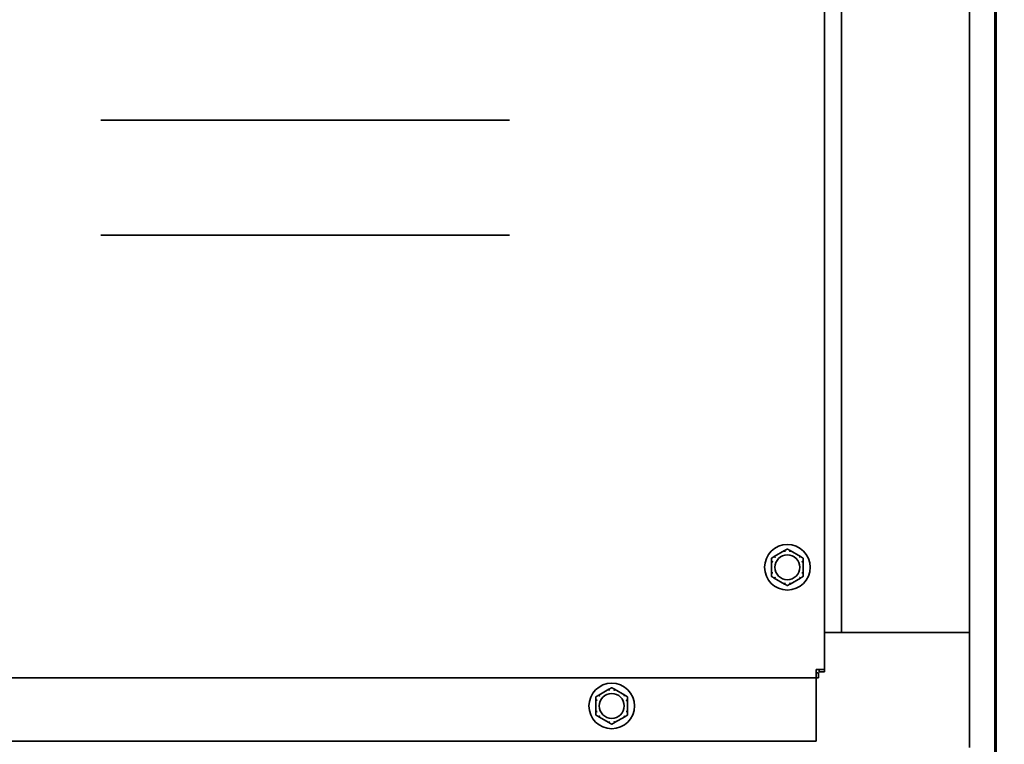
# Model space of a CAD drawing. Units: inches. Extents: x 34 to 380, y 30 to 248.
# Drawn here: x 63 to 73, y 72 to 79 of the extents above; entities that cross this region are included whole.
import ezdxf

# ---------------------------------------------------------------- set-up
doc = ezdxf.new("R2010")
doc.units = ezdxf.units.IN
doc.header["$LTSCALE"] = 24
doc.header["$MEASUREMENT"] = 0
doc.layers.add('Dimension (ANSI)', color=7, linetype='Continuous', lineweight=25)
doc.layers.add('Visible (ANSI)', color=7, linetype='Continuous', lineweight=35)
doc.styles.add('Note Text (ANSI)', font='tahoma.ttf')
doc.dimstyles.new('Default (ANSI)', dxfattribs={"dimscale": 24, "dimtxt": 0.08, "dimasz": 0.098425, "dimexe": 0.0625, "dimexo": 0.0625, "dimgap": 0.031496, "dimtad": 0, "dimtih": 1, "dimtoh": 1, "dimdec": 5, "dimrnd": 1e-08, "dimzin": 3, "dimdsep": 46, "dimlunit": 5, "dimtxsty": 'Note Text (ANSI)', "dimcen": 0.09, "dimdle": 0.393701, "dimclrd": 256, "dimclre": 256, "dimclrt": 256, "dimadec": 0, "dimazin": 1, "dimtfac": 1.5, "dimtofl": 0, "dimtmove": 0, "dimatfit": 3, "dimfxl": 0, "dimfrac": 2, "dimtolj": 1, "dimtzin": 4, "dimlwd": -1, "dimlwe": -1, "dimarcsym": 0})

# ---------------------------------------------------------------- blocks, each defined once
blk = doc.blocks.new('*D24')
at = {"layer": 'Defpoints', "color": 0}
for p in [(44.8018, 86.1993), (104.1138, 61.7518), (104.1138, 45.7027)]:
    blk.add_point(p, dxfattribs=at)
at = {"layer": 'Dimension (ANSI)'}
for p, q in [((44.8018, 84.6993), (44.8018, 44.2027)), ((104.1138, 60.2518), (104.1138, 44.2027)), ((47.164, 45.7027), (65.2601, 45.7027)), ((101.7516, 45.7027), (76.5537, 45.7027))]:
    blk.add_line(p, q, dxfattribs=at)
for points in [[(47.164, 46.0964), (47.164, 45.309), (44.8018, 45.7027)], [(101.7516, 46.0964), (101.7516, 45.309), (104.1138, 45.7027)]]:
    blk.add_solid(points, dxfattribs=at)
at = {"layer": 'Dimension (ANSI)', "insert": (70.9069, 45.7027), "char_height": 1.92, "attachment_point": 5, "style": 'Note Text (ANSI)'}
blk.add_mtext('\\A1; 59 5/16\\P[1507]', dxfattribs=at)

msp = doc.modelspace()

# ---------------------------------------------------------------- linework, layer by layer
at = {"layer": 'Visible (ANSI)'}
for p, q in [((73.0527614, 111.1957954), (73.0527614, 66.4767954)), ((73.0388165, 66.4767954), (73.0388165, 85.8142954)), ((72.7888165, 71.8142954), (72.7888165, 84.3392954)), ((71.3698165, 83.5767954), (71.3698165, 72.5767954)), ((71.5388165, 72.9392954), (71.5388165, 83.2142954)), ((64.2888165, 77.9517954), (68.2888165, 77.9517954)), ((64.2888165, 76.8267954), (68.2888165, 76.8267954)), ((70.9805054, 73.7401503), (70.8796277, 73.6819085)), ((71.1355054, 73.6819085), (71.0346277, 73.7401503)), ((70.8525665, 73.6350372), (70.8525665, 73.5185536)), ((71.1625665, 73.5185536), (71.1625665, 73.6350372)), ((70.8796277, 73.4716824), (70.9805054, 73.4134406)), ((71.0346277, 73.4134406), (71.1355054, 73.4716824)), ((71.3698165, 72.9392954), (72.7888165, 72.9392954)), ((71.2888165, 72.4957954), (71.2888165, 72.5767954)), ((71.3698165, 72.5767954), (71.2888165, 72.5767954)), ((71.3198165, 72.5767954), (71.3198165, 72.5528665)), ((71.3698165, 72.5767954), (71.3698165, 72.5528665)), ((71.2888165, 72.4957954), (56.2888165, 72.4957954)), ((71.3127455, 72.5457954), (71.2888165, 72.5457954)), ((71.2888165, 72.4957954), (71.2888165, 71.8767954)), ((71.2888165, 72.4957954), (71.3127455, 72.4957954)), ((71.3127455, 72.4957954), (71.3127455, 72.5457954)), ((71.3698165, 72.5528665), (71.3198165, 72.5528665)), ((69.2617554, 72.3839003), (69.1608777, 72.3256585)), ((69.4167554, 72.3256585), (69.3158777, 72.3839003)), ((69.1338165, 72.2787872), (69.1338165, 72.1623036)), ((69.4438165, 72.1623036), (69.4438165, 72.2787872)), ((69.1608777, 72.1154324), (69.2617554, 72.0571906)), ((69.3158777, 72.0571906), (69.4167554, 72.1154324)), ((71.2888165, 71.8767954), (56.2888165, 71.8767954))]:
    msp.add_line(p, q, dxfattribs=at)
for centre in [(71.0075665, 73.5767954), (69.2888165, 72.2205454)]:
    msp.add_circle(centre, 0.223, dxfattribs=at)
for centre, start, end in [((71.0075665, 73.5767954), 0, 180), ((71.0075665, 73.5767954), 180, 0), ((69.2888165, 72.2205454), 0, 180), ((69.2888165, 72.2205454), 180, 0)]:
    msp.add_arc(centre, 0.122, start, end, dxfattribs=at)
for points, knots in [([(70.9795566, 73.7391106), (70.9795252, 73.7391972), (70.9795372, 73.7392917), (70.9796875, 73.7395769), (70.9799145, 73.739775), (70.9803073, 73.7400326), (70.9804033, 73.7400913), (70.9805054, 73.7401503)], [0.08197546392, 0.08197546392, 0.08197546392, 0.08197546392, 0.08545043264, 0.08545043264, 0.09170275594, 0.09170275594, 0.09353053002, 0.09353053002, 0.09353053002, 0.09353053002]), ([(70.9836935, 73.7275572), (70.9836821, 73.7275895), (70.9836706, 73.7276219), (70.9832846, 73.7287118), (70.9829109, 73.7297637), (70.9821855, 73.731799), (70.9818368, 73.7327746), (70.9810353, 73.7350114), (70.980616, 73.7361765), (70.9799465, 73.738033), (70.9797005, 73.7387128), (70.9795566, 73.7391106)], [-0.04205683924, -0.04205683924, -0.04205683924, -0.04205683924, -0.04179523458, -0.04179523458, -0.03325137703, -0.03325137703, -0.0247277039, -0.0247277039, -0.01227553021, -0.01227553021, 0, 0, 0, 0]), ([(71.0355765, 73.7391106), (71.0354325, 73.7387128), (71.0351866, 73.738033), (71.0345171, 73.7361765), (71.0340978, 73.7350114), (71.0332963, 73.7327746), (71.0329476, 73.731799), (71.0322222, 73.7297637), (71.0318485, 73.7287118), (71.0314625, 73.7276219), (71.031451, 73.7275895), (71.0314396, 73.7275572)], [-0.04181798159, -0.04181798159, -0.04181798159, -0.04181798159, -0.02953577043, -0.02953577043, -0.01707681966, -0.01707681966, -0.00854850754, -0.00854850754, 0, 0, 0.00026174704, 0.00026174704, 0.00026174704, 0.00026174704]), ([(71.0346277, 73.7401503), (71.034828, 73.7400346), (71.0350071, 73.7399184), (71.0353194, 73.7396772), (71.0354478, 73.7395507), (71.0355915, 73.7393151), (71.035612, 73.7392086), (71.0355765, 73.7391106)], [0.244889682054, 0.244889682054, 0.244889682054, 0.244889682054, 0.247820142261, 0.247820142261, 0.251071382727, 0.251071382727, 0.254093083077, 0.254093083077, 0.254093083077, 0.254093083077]), ([(70.8529925, 73.6336957), (70.8529022, 73.6337118), (70.8528266, 73.633769), (70.8526549, 73.63404), (70.8525967, 73.6343343), (70.8525695, 73.6348032), (70.8525665, 73.6349175), (70.8525665, 73.6350372)], [0.08194423118, 0.08194423118, 0.08194423118, 0.08194423118, 0.08540398279, 0.08540398279, 0.09164473457, 0.09164473457, 0.09350273285, 0.09350273285, 0.09350273285, 0.09350273285]), ([(70.8650665, 73.6315017), (70.8650328, 73.6315079), (70.864999, 73.6315142), (70.8638622, 73.6317248), (70.8627643, 73.6319271), (70.860639, 73.6323166), (70.8596197, 73.6325024), (70.8572819, 73.6329266), (70.8560632, 73.6331461), (70.8541207, 73.6334945), (70.853409, 73.6336215), (70.8529925, 73.6336957)], [-0.04205683924, -0.04205683924, -0.04205683924, -0.04205683924, -0.04179523458, -0.04179523458, -0.03325137703, -0.03325137703, -0.0247277039, -0.0247277039, -0.01227553021, -0.01227553021, 0, 0, 0, 0]), ([(70.8796277, 73.6819085), (70.879828, 73.6820241), (70.8800181, 73.6821211), (70.8803832, 73.6822709), (70.880557, 73.682319), (70.8808328, 73.6823255), (70.8809354, 73.68229), (70.8810024, 73.6822104)], [0.244889682054, 0.244889682054, 0.244889682054, 0.244889682054, 0.247820142262, 0.247820142262, 0.251071382728, 0.251071382728, 0.254093083077, 0.254093083077, 0.254093083077, 0.254093083077]), ([(70.8810024, 73.6822104), (70.881275, 73.6818868), (70.8817408, 73.6813339), (70.8830138, 73.6798259), (70.8838132, 73.6788802), (70.8853495, 73.6770677), (70.88602, 73.6762778), (70.88742, 73.674632), (70.8881441, 73.6737824), (70.8888949, 73.6729032), (70.8889172, 73.6728771), (70.8889396, 73.6728509)], [-0.04181798159, -0.04181798159, -0.04181798159, -0.04181798159, -0.02953577043, -0.02953577043, -0.01707681966, -0.01707681966, -0.00854850754, -0.00854850754, 0, 0, 0.00026174704, 0.00026174704, 0.00026174704, 0.00026174704]), ([(71.1261935, 73.6728509), (71.1262158, 73.6728771), (71.1262382, 73.6729032), (71.126989, 73.6737824), (71.1277131, 73.674632), (71.1291131, 73.6762778), (71.1297836, 73.6770677), (71.1313199, 73.6788802), (71.1321193, 73.6798259), (71.1333923, 73.6813339), (71.1338581, 73.6818868), (71.1341306, 73.6822104)], [-0.04205683924, -0.04205683924, -0.04205683924, -0.04205683924, -0.04179523458, -0.04179523458, -0.03325137703, -0.03325137703, -0.0247277039, -0.0247277039, -0.01227553021, -0.01227553021, 0, 0, 0, 0]), ([(71.1341306, 73.6822104), (71.13419, 73.6822808), (71.1342778, 73.6823177), (71.1345999, 73.6823301), (71.134885, 73.6822326), (71.1353045, 73.6820212), (71.1354033, 73.6819674), (71.1355054, 73.6819085)], [0.08197546392, 0.08197546392, 0.08197546392, 0.08197546392, 0.08545043264, 0.08545043264, 0.09170275594, 0.09170275594, 0.09353053002, 0.09353053002, 0.09353053002, 0.09353053002]), ([(71.1621406, 73.6336957), (71.1617241, 73.6336215), (71.1610124, 73.6334945), (71.1590699, 73.6331461), (71.1578512, 73.6329266), (71.1555134, 73.6325024), (71.1544941, 73.6323166), (71.1523688, 73.6319271), (71.1512709, 73.6317248), (71.1501341, 73.6315142), (71.1501003, 73.6315079), (71.1500665, 73.6315017)], [-0.04181798159, -0.04181798159, -0.04181798159, -0.04181798159, -0.02953577043, -0.02953577043, -0.01707681966, -0.01707681966, -0.00854850754, -0.00854850754, 0, 0, 0.00026174704, 0.00026174704, 0.00026174704, 0.00026174704]), ([(71.1625665, 73.6350372), (71.1625665, 73.6348254), (71.1625573, 73.6346291), (71.1625104, 73.6342362), (71.1624657, 73.6340494), (71.1623314, 73.6337905), (71.1622471, 73.6337147), (71.1621406, 73.6336957)], [0.246210954294, 0.246210954294, 0.246210954294, 0.246210954294, 0.248887649406, 0.248887649406, 0.252269919384, 0.252269919384, 0.255407813451, 0.255407813451, 0.255407813451, 0.255407813451]), ([(70.8525665, 73.5185536), (70.8525665, 73.5187655), (70.8525758, 73.5189617), (70.8526227, 73.5193547), (70.8526674, 73.5195415), (70.8528017, 73.5198003), (70.852886, 73.5198762), (70.8529925, 73.5198952)], [0.246210954294, 0.246210954294, 0.246210954294, 0.246210954294, 0.248887649406, 0.248887649406, 0.252269919384, 0.252269919384, 0.255407813451, 0.255407813451, 0.255407813451, 0.255407813451]), ([(70.8529925, 73.5198952), (70.853409, 73.5199694), (70.8541207, 73.5200963), (70.8560632, 73.5204448), (70.8572819, 73.5206642), (70.8596197, 73.5210885), (70.860639, 73.5212742), (70.8627643, 73.5216638), (70.8638622, 73.521866), (70.864999, 73.5220767), (70.8650328, 73.5220829), (70.8650665, 73.5220892)], [-0.04181798159, -0.04181798159, -0.04181798159, -0.04181798159, -0.02953577043, -0.02953577043, -0.01707681966, -0.01707681966, -0.00854850754, -0.00854850754, 0, 0, 0.00026174704, 0.00026174704, 0.00026174704, 0.00026174704]), ([(70.8810024, 73.4713805), (70.8809431, 73.47131), (70.8808553, 73.4712732), (70.8805332, 73.4712607), (70.8802481, 73.4713583), (70.8798286, 73.4715697), (70.8797298, 73.4716235), (70.8796277, 73.4716824)], [0.08197546392, 0.08197546392, 0.08197546392, 0.08197546392, 0.08545043264, 0.08545043264, 0.09170275594, 0.09170275594, 0.09353053002, 0.09353053002, 0.09353053002, 0.09353053002]), ([(70.8889396, 73.4807399), (70.8889172, 73.4807138), (70.8888949, 73.4806877), (70.8881441, 73.4798085), (70.88742, 73.4789589), (70.88602, 73.477313), (70.8853495, 73.4765232), (70.8838132, 73.4747107), (70.8830138, 73.473765), (70.8817408, 73.472257), (70.881275, 73.4717041), (70.8810024, 73.4713805)], [-0.04205683924, -0.04205683924, -0.04205683924, -0.04205683924, -0.04179523458, -0.04179523458, -0.03325137703, -0.03325137703, -0.0247277039, -0.0247277039, -0.01227553021, -0.01227553021, 0, 0, 0, 0]), ([(71.1341306, 73.4713805), (71.1338581, 73.4717041), (71.1333923, 73.472257), (71.1321193, 73.473765), (71.1313199, 73.4747107), (71.1297836, 73.4765232), (71.1291131, 73.477313), (71.1277131, 73.4789589), (71.126989, 73.4798085), (71.1262382, 73.4806877), (71.1262158, 73.4807138), (71.1261935, 73.4807399)], [-0.04181798159, -0.04181798159, -0.04181798159, -0.04181798159, -0.02953577043, -0.02953577043, -0.01707681966, -0.01707681966, -0.00854850754, -0.00854850754, 0, 0, 0.00026174704, 0.00026174704, 0.00026174704, 0.00026174704]), ([(71.1355054, 73.4716824), (71.1353051, 73.4715667), (71.135115, 73.4714697), (71.1347499, 73.4713199), (71.1345761, 73.4712719), (71.1343003, 73.4712653), (71.1341977, 73.4713008), (71.1341306, 73.4713805)], [0.244889682054, 0.244889682054, 0.244889682054, 0.244889682054, 0.247820142262, 0.247820142262, 0.251071382728, 0.251071382728, 0.254093083077, 0.254093083077, 0.254093083077, 0.254093083077]), ([(71.1500665, 73.5220892), (71.1501003, 73.5220829), (71.1501341, 73.5220767), (71.1512709, 73.521866), (71.1523688, 73.5216638), (71.1544941, 73.5212742), (71.1555134, 73.5210885), (71.1578512, 73.5206642), (71.1590699, 73.5204448), (71.1610124, 73.5200963), (71.1617241, 73.5199694), (71.1621406, 73.5198952)], [-0.04205683924, -0.04205683924, -0.04205683924, -0.04205683924, -0.04179523458, -0.04179523458, -0.03325137703, -0.03325137703, -0.0247277039, -0.0247277039, -0.01227553021, -0.01227553021, 0, 0, 0, 0]), ([(71.1621406, 73.5198952), (71.1622309, 73.5198791), (71.1623064, 73.5198219), (71.1624781, 73.5195509), (71.1625364, 73.5192566), (71.1625636, 73.5187876), (71.1625665, 73.5186734), (71.1625665, 73.5185536)], [0.08194423118, 0.08194423118, 0.08194423118, 0.08194423118, 0.08540398279, 0.08540398279, 0.09164473457, 0.09164473457, 0.09350273285, 0.09350273285, 0.09350273285, 0.09350273285]), ([(70.9805054, 73.4134406), (70.9803051, 73.4135563), (70.980126, 73.4136724), (70.9798137, 73.4139137), (70.9796853, 73.4140402), (70.9795416, 73.4142758), (70.9795211, 73.4143823), (70.9795566, 73.4144802)], [0.244889682054, 0.244889682054, 0.244889682054, 0.244889682054, 0.247820142261, 0.247820142261, 0.251071382727, 0.251071382727, 0.254093083076, 0.254093083076, 0.254093083076, 0.254093083076]), ([(70.9795566, 73.4144802), (70.9797005, 73.4148781), (70.9799465, 73.4155579), (70.980616, 73.4174144), (70.9810353, 73.4185795), (70.9818368, 73.4208162), (70.9821855, 73.4217918), (70.9829109, 73.4238272), (70.9832846, 73.4248791), (70.9836706, 73.4259689), (70.9836821, 73.4260013), (70.9836935, 73.4260337)], [-0.04181798159, -0.04181798159, -0.04181798159, -0.04181798159, -0.02953577043, -0.02953577043, -0.01707681966, -0.01707681966, -0.00854850754, -0.00854850754, 0, 0, 0.00026174704, 0.00026174704, 0.00026174704, 0.00026174704]), ([(71.0314396, 73.4260337), (71.031451, 73.4260013), (71.0314625, 73.4259689), (71.0318485, 73.4248791), (71.0322222, 73.4238272), (71.0329476, 73.4217918), (71.0332963, 73.4208162), (71.0340978, 73.4185795), (71.0345171, 73.4174144), (71.0351866, 73.4155579), (71.0354325, 73.4148781), (71.0355765, 73.4144802)], [-0.04205683924, -0.04205683924, -0.04205683924, -0.04205683924, -0.04179523458, -0.04179523458, -0.03325137703, -0.03325137703, -0.0247277039, -0.0247277039, -0.01227553021, -0.01227553021, 0, 0, 0, 0]), ([(71.0355765, 73.4144802), (71.0356079, 73.4143936), (71.0355958, 73.4142991), (71.0354456, 73.414014), (71.0352186, 73.4138158), (71.0348257, 73.4135583), (71.0347298, 73.4134995), (71.0346277, 73.4134406)], [0.08197546392, 0.08197546392, 0.08197546392, 0.08197546392, 0.08545043264, 0.08545043264, 0.09170275594, 0.09170275594, 0.09353053002, 0.09353053002, 0.09353053002, 0.09353053002]), ([(69.2608066, 72.3828606), (69.2607752, 72.3829472), (69.2607872, 72.3830417), (69.2609375, 72.3833269), (69.2611645, 72.383525), (69.2615573, 72.3837826), (69.2616533, 72.3838413), (69.2617554, 72.3839003)], [0.08197546392, 0.08197546392, 0.08197546392, 0.08197546392, 0.08545043264, 0.08545043264, 0.09170275594, 0.09170275594, 0.09353053002, 0.09353053002, 0.09353053002, 0.09353053002]), ([(69.2649435, 72.3713072), (69.2649321, 72.3713395), (69.2649206, 72.3713719), (69.2645346, 72.3724618), (69.2641609, 72.3735137), (69.2634355, 72.375549), (69.2630868, 72.3765246), (69.2622853, 72.3787614), (69.261866, 72.3799265), (69.2611965, 72.381783), (69.2609505, 72.3824628), (69.2608066, 72.3828606)], [-0.04205683924, -0.04205683924, -0.04205683924, -0.04205683924, -0.04179523458, -0.04179523458, -0.03325137703, -0.03325137703, -0.0247277039, -0.0247277039, -0.01227553021, -0.01227553021, 0, 0, 0, 0]), ([(69.3168265, 72.3828606), (69.3166825, 72.3824628), (69.3164366, 72.381783), (69.3157671, 72.3799265), (69.3153478, 72.3787614), (69.3145463, 72.3765246), (69.3141976, 72.375549), (69.3134722, 72.3735137), (69.3130985, 72.3724618), (69.3127125, 72.3713719), (69.312701, 72.3713395), (69.3126896, 72.3713072)], [-0.04181798159, -0.04181798159, -0.04181798159, -0.04181798159, -0.02953577043, -0.02953577043, -0.01707681966, -0.01707681966, -0.00854850754, -0.00854850754, 0, 0, 0.00026174704, 0.00026174704, 0.00026174704, 0.00026174704]), ([(69.3158777, 72.3839003), (69.316078, 72.3837846), (69.3162571, 72.3836684), (69.3165694, 72.3834272), (69.3166978, 72.3833007), (69.3168415, 72.3830651), (69.316862, 72.3829586), (69.3168265, 72.3828606)], [0.244889682054, 0.244889682054, 0.244889682054, 0.244889682054, 0.247820142261, 0.247820142261, 0.251071382727, 0.251071382727, 0.254093083077, 0.254093083077, 0.254093083077, 0.254093083077]), ([(69.1342425, 72.2774457), (69.1341522, 72.2774618), (69.1340766, 72.277519), (69.1339049, 72.27779), (69.1338467, 72.2780843), (69.1338195, 72.2785532), (69.1338165, 72.2786675), (69.1338165, 72.2787872)], [0.08194423118, 0.08194423118, 0.08194423118, 0.08194423118, 0.08540398279, 0.08540398279, 0.09164473457, 0.09164473457, 0.09350273285, 0.09350273285, 0.09350273285, 0.09350273285]), ([(69.1463165, 72.2752517), (69.1462828, 72.2752579), (69.146249, 72.2752642), (69.1451122, 72.2754748), (69.1440143, 72.2756771), (69.141889, 72.2760666), (69.1408697, 72.2762524), (69.1385319, 72.2766766), (69.1373132, 72.2768961), (69.1353707, 72.2772445), (69.134659, 72.2773715), (69.1342425, 72.2774457)], [-0.04205683924, -0.04205683924, -0.04205683924, -0.04205683924, -0.04179523458, -0.04179523458, -0.03325137703, -0.03325137703, -0.0247277039, -0.0247277039, -0.01227553021, -0.01227553021, 0, 0, 0, 0]), ([(69.1608777, 72.3256585), (69.161078, 72.3257741), (69.1612681, 72.3258711), (69.1616332, 72.3260209), (69.161807, 72.326069), (69.1620828, 72.3260755), (69.1621854, 72.32604), (69.1622524, 72.3259604)], [0.244889682054, 0.244889682054, 0.244889682054, 0.244889682054, 0.247820142262, 0.247820142262, 0.251071382728, 0.251071382728, 0.254093083077, 0.254093083077, 0.254093083077, 0.254093083077]), ([(69.1622524, 72.3259604), (69.162525, 72.3256368), (69.1629908, 72.3250839), (69.1642638, 72.3235759), (69.1650632, 72.3226302), (69.1665995, 72.3208177), (69.16727, 72.3200278), (69.16867, 72.318382), (69.1693941, 72.3175324), (69.1701449, 72.3166532), (69.1701672, 72.3166271), (69.1701896, 72.3166009)], [-0.04181798159, -0.04181798159, -0.04181798159, -0.04181798159, -0.02953577043, -0.02953577043, -0.01707681966, -0.01707681966, -0.00854850754, -0.00854850754, 0, 0, 0.00026174704, 0.00026174704, 0.00026174704, 0.00026174704]), ([(69.4074435, 72.3166009), (69.4074658, 72.3166271), (69.4074882, 72.3166532), (69.408239, 72.3175324), (69.4089631, 72.318382), (69.4103631, 72.3200278), (69.4110336, 72.3208177), (69.4125699, 72.3226302), (69.4133693, 72.3235759), (69.4146423, 72.3250839), (69.4151081, 72.3256368), (69.4153806, 72.3259604)], [-0.04205683924, -0.04205683924, -0.04205683924, -0.04205683924, -0.04179523458, -0.04179523458, -0.03325137703, -0.03325137703, -0.0247277039, -0.0247277039, -0.01227553021, -0.01227553021, 0, 0, 0, 0]), ([(69.4153806, 72.3259604), (69.41544, 72.3260308), (69.4155278, 72.3260677), (69.4158499, 72.3260801), (69.416135, 72.3259826), (69.4165545, 72.3257712), (69.4166533, 72.3257174), (69.4167554, 72.3256585)], [0.08197546392, 0.08197546392, 0.08197546392, 0.08197546392, 0.08545043264, 0.08545043264, 0.09170275594, 0.09170275594, 0.09353053002, 0.09353053002, 0.09353053002, 0.09353053002]), ([(69.4433906, 72.2774457), (69.4429741, 72.2773715), (69.4422624, 72.2772445), (69.4403199, 72.2768961), (69.4391012, 72.2766766), (69.4367634, 72.2762524), (69.4357441, 72.2760666), (69.4336188, 72.2756771), (69.4325209, 72.2754748), (69.4313841, 72.2752642), (69.4313503, 72.2752579), (69.4313165, 72.2752517)], [-0.04181798159, -0.04181798159, -0.04181798159, -0.04181798159, -0.02953577043, -0.02953577043, -0.01707681966, -0.01707681966, -0.00854850754, -0.00854850754, 0, 0, 0.00026174704, 0.00026174704, 0.00026174704, 0.00026174704]), ([(69.4438165, 72.2787872), (69.4438165, 72.2785754), (69.4438073, 72.2783791), (69.4437604, 72.2779862), (69.4437157, 72.2777994), (69.4435814, 72.2775405), (69.4434971, 72.2774647), (69.4433906, 72.2774457)], [0.246210954294, 0.246210954294, 0.246210954294, 0.246210954294, 0.248887649406, 0.248887649406, 0.252269919384, 0.252269919384, 0.255407813451, 0.255407813451, 0.255407813451, 0.255407813451]), ([(69.1338165, 72.1623036), (69.1338165, 72.1625155), (69.1338258, 72.1627117), (69.1338727, 72.1631047), (69.1339174, 72.1632915), (69.1340517, 72.1635503), (69.134136, 72.1636262), (69.1342425, 72.1636452)], [0.246210954294, 0.246210954294, 0.246210954294, 0.246210954294, 0.248887649406, 0.248887649406, 0.252269919384, 0.252269919384, 0.255407813451, 0.255407813451, 0.255407813451, 0.255407813451]), ([(69.1342425, 72.1636452), (69.134659, 72.1637194), (69.1353707, 72.1638463), (69.1373132, 72.1641948), (69.1385319, 72.1644142), (69.1408697, 72.1648385), (69.141889, 72.1650242), (69.1440143, 72.1654138), (69.1451122, 72.165616), (69.146249, 72.1658267), (69.1462828, 72.1658329), (69.1463165, 72.1658392)], [-0.04181798159, -0.04181798159, -0.04181798159, -0.04181798159, -0.02953577043, -0.02953577043, -0.01707681966, -0.01707681966, -0.00854850754, -0.00854850754, 0, 0, 0.00026174704, 0.00026174704, 0.00026174704, 0.00026174704]), ([(69.1622524, 72.1151305), (69.1621931, 72.11506), (69.1621053, 72.1150232), (69.1617832, 72.1150107), (69.1614981, 72.1151083), (69.1610786, 72.1153197), (69.1609798, 72.1153735), (69.1608777, 72.1154324)], [0.08197546392, 0.08197546392, 0.08197546392, 0.08197546392, 0.08545043264, 0.08545043264, 0.09170275594, 0.09170275594, 0.09353053002, 0.09353053002, 0.09353053002, 0.09353053002]), ([(69.1701896, 72.1244899), (69.1701672, 72.1244638), (69.1701449, 72.1244377), (69.1693941, 72.1235585), (69.16867, 72.1227089), (69.16727, 72.121063), (69.1665995, 72.1202732), (69.1650632, 72.1184607), (69.1642638, 72.117515), (69.1629908, 72.116007), (69.162525, 72.1154541), (69.1622524, 72.1151305)], [-0.04205683924, -0.04205683924, -0.04205683924, -0.04205683924, -0.04179523458, -0.04179523458, -0.03325137703, -0.03325137703, -0.0247277039, -0.0247277039, -0.01227553021, -0.01227553021, 0, 0, 0, 0]), ([(69.4153806, 72.1151305), (69.4151081, 72.1154541), (69.4146423, 72.116007), (69.4133693, 72.117515), (69.4125699, 72.1184607), (69.4110336, 72.1202732), (69.4103631, 72.121063), (69.4089631, 72.1227089), (69.408239, 72.1235585), (69.4074882, 72.1244377), (69.4074658, 72.1244638), (69.4074435, 72.1244899)], [-0.04181798159, -0.04181798159, -0.04181798159, -0.04181798159, -0.02953577043, -0.02953577043, -0.01707681966, -0.01707681966, -0.00854850754, -0.00854850754, 0, 0, 0.00026174704, 0.00026174704, 0.00026174704, 0.00026174704]), ([(69.4167554, 72.1154324), (69.4165551, 72.1153167), (69.416365, 72.1152197), (69.4159999, 72.1150699), (69.4158261, 72.1150219), (69.4155503, 72.1150153), (69.4154477, 72.1150508), (69.4153806, 72.1151305)], [0.244889682054, 0.244889682054, 0.244889682054, 0.244889682054, 0.247820142262, 0.247820142262, 0.251071382728, 0.251071382728, 0.254093083077, 0.254093083077, 0.254093083077, 0.254093083077]), ([(69.4313165, 72.1658392), (69.4313503, 72.1658329), (69.4313841, 72.1658267), (69.4325209, 72.165616), (69.4336188, 72.1654138), (69.4357441, 72.1650242), (69.4367634, 72.1648385), (69.4391012, 72.1644142), (69.4403199, 72.1641948), (69.4422624, 72.1638463), (69.4429741, 72.1637194), (69.4433906, 72.1636452)], [-0.04205683924, -0.04205683924, -0.04205683924, -0.04205683924, -0.04179523458, -0.04179523458, -0.03325137703, -0.03325137703, -0.0247277039, -0.0247277039, -0.01227553021, -0.01227553021, 0, 0, 0, 0]), ([(69.4433906, 72.1636452), (69.4434809, 72.1636291), (69.4435564, 72.1635719), (69.4437281, 72.1633009), (69.4437864, 72.1630066), (69.4438136, 72.1625376), (69.4438165, 72.1624234), (69.4438165, 72.1623036)], [0.08194423118, 0.08194423118, 0.08194423118, 0.08194423118, 0.08540398279, 0.08540398279, 0.09164473457, 0.09164473457, 0.09350273285, 0.09350273285, 0.09350273285, 0.09350273285]), ([(69.2617554, 72.0571906), (69.2615551, 72.0573063), (69.261376, 72.0574224), (69.2610637, 72.0576637), (69.2609353, 72.0577902), (69.2607916, 72.0580258), (69.2607711, 72.0581323), (69.2608066, 72.0582302)], [0.244889682054, 0.244889682054, 0.244889682054, 0.244889682054, 0.247820142261, 0.247820142261, 0.251071382727, 0.251071382727, 0.254093083076, 0.254093083076, 0.254093083076, 0.254093083076]), ([(69.2608066, 72.0582302), (69.2609505, 72.0586281), (69.2611965, 72.0593079), (69.261866, 72.0611644), (69.2622853, 72.0623295), (69.2630868, 72.0645662), (69.2634355, 72.0655418), (69.2641609, 72.0675772), (69.2645346, 72.0686291), (69.2649206, 72.0697189), (69.2649321, 72.0697513), (69.2649435, 72.0697837)], [-0.04181798159, -0.04181798159, -0.04181798159, -0.04181798159, -0.02953577043, -0.02953577043, -0.01707681966, -0.01707681966, -0.00854850754, -0.00854850754, 0, 0, 0.00026174704, 0.00026174704, 0.00026174704, 0.00026174704]), ([(69.3126896, 72.0697837), (69.312701, 72.0697513), (69.3127125, 72.0697189), (69.3130985, 72.0686291), (69.3134722, 72.0675772), (69.3141976, 72.0655418), (69.3145463, 72.0645662), (69.3153478, 72.0623295), (69.3157671, 72.0611644), (69.3164366, 72.0593079), (69.3166825, 72.0586281), (69.3168265, 72.0582302)], [-0.04205683924, -0.04205683924, -0.04205683924, -0.04205683924, -0.04179523458, -0.04179523458, -0.03325137703, -0.03325137703, -0.0247277039, -0.0247277039, -0.01227553021, -0.01227553021, 0, 0, 0, 0]), ([(69.3168265, 72.0582302), (69.3168579, 72.0581436), (69.3168458, 72.0580491), (69.3166956, 72.057764), (69.3164686, 72.0575658), (69.3160757, 72.0573083), (69.3159798, 72.0572495), (69.3158777, 72.0571906)], [0.08197546392, 0.08197546392, 0.08197546392, 0.08197546392, 0.08545043264, 0.08545043264, 0.09170275594, 0.09170275594, 0.09353053002, 0.09353053002, 0.09353053002, 0.09353053002])]:
    msp.add_open_spline(points, degree=3, knots=knots, dxfattribs=at)
for points, weights in [([(70.9805054, 73.7401503), (70.9935099, 73.7476584), (71.0075665, 73.755774)], [1.0028725317, 1.00557888429, 1]), ([(71.0075665, 73.755774), (71.0216232, 73.7476584), (71.0346277, 73.7401503)], [1, 1.00557888429, 1.0028725317]), ([(70.8525665, 73.6662847), (70.8666232, 73.6744003), (70.8796277, 73.6819085)], [1, 1.00557888429, 1.0028725317]), ([(70.8525665, 73.6350372), (70.8525665, 73.6500535), (70.8525665, 73.6662847)], [1.0028725317, 1.00557888429, 1]), ([(71.1355054, 73.6819085), (71.1485099, 73.6744003), (71.1625665, 73.6662847)], [1.0028725317, 1.00557888429, 1]), ([(71.1625665, 73.6662847), (71.1625665, 73.6500535), (71.1625665, 73.6350372)], [1, 1.00557888429, 1.0028725317]), ([(70.8525665, 73.4873061), (70.8525665, 73.5035374), (70.8525665, 73.5185536)], [1, 1.00557888429, 1.0028725317]), ([(70.8796277, 73.4716824), (70.8666232, 73.4791905), (70.8525665, 73.4873061)], [1.0028725317, 1.00557888429, 1]), ([(71.1625665, 73.4873061), (71.1485099, 73.4791905), (71.1355054, 73.4716824)], [1, 1.00557888429, 1.0028725317]), ([(71.1625665, 73.5185536), (71.1625665, 73.5035374), (71.1625665, 73.4873061)], [1.0028725317, 1.00557888429, 1]), ([(71.0075665, 73.3978168), (70.9935099, 73.4059325), (70.9805054, 73.4134406)], [1, 1.00557888429, 1.0028725317]), ([(71.0346277, 73.4134406), (71.0216232, 73.4059325), (71.0075665, 73.3978168)], [1.0028725317, 1.00557888429, 1]), ([(69.2617554, 72.3839003), (69.2747599, 72.3914084), (69.2888165, 72.399524)], [1.0028725317, 1.00557888429, 1]), ([(69.2888165, 72.399524), (69.3028732, 72.3914084), (69.3158777, 72.3839003)], [1, 1.00557888429, 1.0028725317]), ([(69.1338165, 72.3100347), (69.1478732, 72.3181503), (69.1608777, 72.3256585)], [1, 1.00557888429, 1.0028725317]), ([(69.1338165, 72.2787872), (69.1338165, 72.2938035), (69.1338165, 72.3100347)], [1.0028725317, 1.00557888429, 1]), ([(69.4167554, 72.3256585), (69.4297599, 72.3181503), (69.4438165, 72.3100347)], [1.0028725317, 1.00557888429, 1]), ([(69.4438165, 72.3100347), (69.4438165, 72.2938035), (69.4438165, 72.2787872)], [1, 1.00557888429, 1.0028725317]), ([(69.1338165, 72.1310561), (69.1338165, 72.1472874), (69.1338165, 72.1623036)], [1, 1.00557888429, 1.0028725317]), ([(69.1608777, 72.1154324), (69.1478732, 72.1229405), (69.1338165, 72.1310561)], [1.0028725317, 1.00557888429, 1]), ([(69.4438165, 72.1310561), (69.4297599, 72.1229405), (69.4167554, 72.1154324)], [1, 1.00557888429, 1.0028725317]), ([(69.4438165, 72.1623036), (69.4438165, 72.1472874), (69.4438165, 72.1310561)], [1.0028725317, 1.00557888429, 1]), ([(69.2888165, 72.0415668), (69.2747599, 72.0496825), (69.2617554, 72.0571906)], [1, 1.00557888429, 1.0028725317]), ([(69.3158777, 72.0571906), (69.3028732, 72.0496825), (69.2888165, 72.0415668)], [1.0028725317, 1.00557888429, 1])]:
    msp.add_rational_spline(points, weights, degree=2, dxfattribs=at)

# ---------------------------------------------------------------- dimensions: what is measured, and where the dimension line sits
at = {"layer": 'Dimension (ANSI)'}
dim = msp.add_linear_dim(base=(104.1138165, 45.7026607), p1=(44.8018165, 86.1992954), p2=(104.1138165, 61.7517954), angle=180, text=' <>\\X[1507]', dimstyle='Default (ANSI)', override={"dimtih": 0, "dimtoh": 0, "dimdec": 5, "dimpost": '\\X', "dimtp": 0, "dimtm": 0, "dimtdec": 2, "dimatfit": 1}, dxfattribs=at)
dim.commit()
dim.dimension.update_dxf_attribs({"geometry": '*D24', "text_midpoint": (70.9068686, 45.7026607), "dimtype": 160})

doc.saveas('drawing.dxf')
